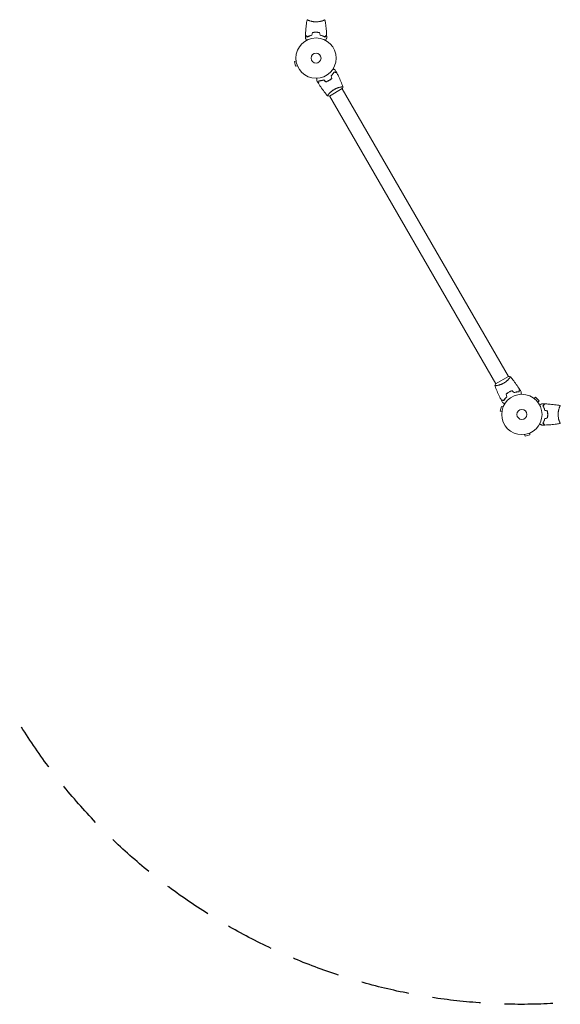
# Model space of a CAD drawing. Units: millimetres. Extents: x -3586 to 2756, y -3781 to 3751.
# Drawn here: x -2165 to -744, y -3781 to -1192 of the extents above; entities that cross this region are included whole.
import ezdxf

# ---------------------------------------------------------------- set-up
doc = ezdxf.new("R2010")
doc.units = ezdxf.units.MM
doc.header["$LTSCALE"] = 20
doc.linetypes.add('HIDDEN', pattern=[9.525, 6.35, -3.175])
doc.layers.add('2d', color=230, linetype='Continuous')
doc.layers.add('EN-SafetyZone', color=93, linetype='HIDDEN')

msp = doc.modelspace()

# ---------------------------------------------------------------- linework, layer by layer
at = {"layer": '2d', "lineweight": 0}
for p, q in [((-1405.2, -1194.1), (-1405.2, -1194.1)), ((-1367.2, -1194.1), (-1367.2, -1194.1)), ((-1438.7, -1300.2), (-1443.3, -1301.5)), ((-1443.3, -1301.5), (-1440, -1314)), ((-1435.3, -1312.8), (-1440, -1314)), ((-1438.9, -1298.8), (-1438.9, -1298.7)), ((-1438.9, -1298.7), (-1438.9, -1298.7)), ((-1434.7, -1314.2), (-1434.8, -1314.1)), ((-1434.7, -1314.2), (-1434.7, -1314.2)), ((-1320.3, -1369), (-1320.3, -1369)), ((-1353.2, -1388), (-1353.2, -1388)), ((-1317.3, -1373.2), (-1351.1, -1392.7)), ((-913.6, -2149.4), (-1350.6, -1392.4)), ((-880.7, -2130.4), (-1317.7, -1373.4)), ((-914.1, -2149.6), (-880.3, -2130.1)), ((-878.1, -2134.8), (-878.1, -2134.8)), ((-911.1, -2153.8), (-911.1, -2153.8)), ((-813.8, -2187.2), (-813.8, -2187.2)), ((-813.8, -2187.2), (-813.8, -2187.2)), ((-812.6, -2188.1), (-809.2, -2184.7)), ((-800, -2193.9), (-809.2, -2184.7)), ((-803.4, -2197.3), (-800, -2193.9)), ((-802.5, -2198.5), (-802.5, -2198.5)), ((-802.5, -2198.5), (-802.5, -2198.5)), ((-899, -2208.8), (-902.3, -2221.3)), ((-897.7, -2222.6), (-902.3, -2221.3)), ((-894.3, -2210), (-899, -2208.8)), ((-897.9, -2224.1), (-897.9, -2224)), ((-897.9, -2224.1), (-897.9, -2224.1)), ((-893.8, -2208.7), (-893.7, -2208.6)), ((-893.7, -2208.6), (-893.7, -2208.6)), ((-746.4, -2210.9), (-746.4, -2210.9)), ((-746.4, -2248.9), (-746.4, -2248.9)), ((-839.3, -2282.6), (-839.4, -2282.6)), ((-839.4, -2282.6), (-839.4, -2282.6)), ((-837.9, -2282.4), (-836.6, -2287)), ((-836.6, -2287), (-824.1, -2283.7)), ((-825.3, -2279), (-824.1, -2283.7)), ((-823.9, -2278.5), (-824, -2278.5)), ((-823.9, -2278.5), (-823.9, -2278.5))]:
    msp.add_line(p, q, dxfattribs=at)
for centre, radius in [((-1386.2, -1292.9), 53), ((-1386.2, -1292.9), 13), ((-845.2, -2229.9), 53), ((-845.2, -2229.9), 13)]:
    msp.add_circle(centre, radius, dxfattribs=at)
for points, knots in [([(-1414, -1232.3), (-1413.9, -1229), (-1413.7, -1225.7), (-1413.1, -1217.2), (-1412.6, -1212.1), (-1411.3, -1201.9), (-1410.6, -1196.9), (-1409.7, -1191.9)], [0, 0, 0, 0, 10.001335, 10.001335, 25.652861, 25.652861, 40.904303, 40.904303, 40.904303, 40.904303]), ([(-1386.2, -1197.6), (-1387.1, -1197.6), (-1387.9, -1197.6), (-1389.6, -1197.5), (-1390.4, -1197.4), (-1391.7, -1197.3), (-1392.1, -1197.3), (-1392.9, -1197.2), (-1393.3, -1197.1), (-1394.5, -1196.9), (-1395.3, -1196.8), (-1396.8, -1196.5), (-1397.5, -1196.3), (-1398.9, -1196), (-1399.6, -1195.8), (-1401.6, -1195.3), (-1402.8, -1194.9), (-1404.4, -1194.4), (-1404.9, -1194.2), (-1405.8, -1193.8), (-1406.3, -1193.7), (-1407.5, -1193.2), (-1408.1, -1192.9), (-1408.9, -1192.5), (-1409.1, -1192.4), (-1409.4, -1192.2), (-1409.5, -1192.1), (-1409.6, -1192), (-1409.7, -1192), (-1409.7, -1192), (-1409.7, -1191.9), (-1409.7, -1191.9), (-1409.7, -1191.9), (-1409.7, -1191.9), (-1409.7, -1191.9), (-1409.7, -1191.9)], [0.16356818, 0.16356818, 0.16356818, 0.16356818, 0.1661247, 0.1661247, 0.16868122, 0.16868122, 0.16995948, 0.16995948, 0.17123774, 0.17123774, 0.17379425, 0.17379425, 0.17635077, 0.17635077, 0.17890729, 0.17890729, 0.18402032, 0.18402032, 0.18657684, 0.18657684, 0.18913336, 0.18913336, 0.19424639, 0.19424639, 0.19680291, 0.19680291, 0.19935943, 0.19935943, 0.20063769, 0.20063769, 0.20191595, 0.20191595, 0.20447247, 0.20447247, 0.20490292, 0.20490292, 0.20490292, 0.20490292]), ([(-1362.7, -1191.9), (-1362.7, -1191.9), (-1362.7, -1191.9), (-1362.7, -1191.9), (-1362.7, -1191.9), (-1362.7, -1192), (-1362.7, -1192), (-1362.7, -1192), (-1362.8, -1192.1), (-1363, -1192.2), (-1363.3, -1192.4), (-1364, -1192.8), (-1364.3, -1192.9), (-1365, -1193.2), (-1365.3, -1193.3), (-1366.5, -1193.8), (-1367.5, -1194.2), (-1368.8, -1194.6), (-1369.1, -1194.7), (-1369.7, -1194.9), (-1370, -1195), (-1370.9, -1195.3), (-1371.5, -1195.5), (-1372.8, -1195.8), (-1373.4, -1196), (-1374.5, -1196.2), (-1374.9, -1196.3), (-1375.6, -1196.5), (-1376, -1196.6), (-1377.9, -1196.9), (-1379.4, -1197.2), (-1381.9, -1197.4), (-1382.8, -1197.5), (-1384.5, -1197.6), (-1385.3, -1197.6), (-1386.2, -1197.6)], [0.12220864, 0.12220864, 0.12220864, 0.12220864, 0.12268837, 0.12268837, 0.12524335, 0.12524335, 0.12652085, 0.12652085, 0.12779834, 0.12779834, 0.13290832, 0.13290832, 0.13546331, 0.13546331, 0.1380183, 0.1380183, 0.14312827, 0.14312827, 0.14440577, 0.14440577, 0.14568326, 0.14568326, 0.14823825, 0.14823825, 0.15079324, 0.15079324, 0.15207073, 0.15207073, 0.15334823, 0.15334823, 0.15845821, 0.15845821, 0.16101319, 0.16101319, 0.16356818, 0.16356818, 0.16356818, 0.16356818]), ([(-1362.7, -1191.9), (-1362.1, -1195.2), (-1361.6, -1198.4), (-1360.4, -1206.8), (-1359.8, -1212), (-1358.9, -1222.2), (-1358.6, -1227.2), (-1358.4, -1232.3)], [0.059167, 0.059167, 0.059167, 0.059167, 10.001334, 10.001334, 25.653186, 25.653186, 40.963039, 40.963039, 40.963039, 40.963039]), ([(-1411, -1246), (-1411.1, -1245.9), (-1411.2, -1245.7), (-1411.7, -1244.8), (-1412.1, -1244.1), (-1412.7, -1243.2), (-1412.8, -1242.9), (-1413.1, -1242.3), (-1413.3, -1242.1), (-1413.6, -1241.6), (-1413.7, -1241.4), (-1413.9, -1241.1), (-1414, -1240.9), (-1414.1, -1240.7), (-1414.1, -1240.6), (-1414.2, -1240.6), (-1414.2, -1240.6), (-1414.2, -1240.5), (-1414.2, -1240.5), (-1414.2, -1240.5), (-1414.2, -1240.5), (-1414.2, -1240.5), (-1414.2, -1240.5), (-1414.2, -1240.5)], [0.00292306, 0.00292306, 0.00292306, 0.00292306, 0.00379004, 0.00379004, 0.00758008, 0.00758008, 0.0094751, 0.0094751, 0.01137012, 0.01137012, 0.01326514, 0.01326514, 0.01516016, 0.01516016, 0.01705518, 0.01705518, 0.01800269, 0.01800269, 0.0189502, 0.0189502, 0.02274024, 0.02274024, 0.02935902, 0.02935902, 0.02935902, 0.02935902]), ([(-1409.2, -1237.1), (-1409.7, -1236.6), (-1410.3, -1236.1), (-1411.2, -1235.1), (-1411.6, -1234.7), (-1412.2, -1234.1), (-1412.4, -1233.9), (-1412.7, -1233.6), (-1412.9, -1233.4), (-1413.3, -1233), (-1413.5, -1232.8), (-1413.8, -1232.5), (-1413.8, -1232.5), (-1413.9, -1232.4), (-1414, -1232.4), (-1414, -1232.3), (-1414, -1232.3), (-1414, -1232.3), (-1414, -1232.3), (-1414, -1232.3), (-1414, -1232.3), (-1414, -1232.3)], [0, 0, 0, 0, 0.00350666, 0.00350666, 0.00701332, 0.00701332, 0.00876665, 0.00876665, 0.01051997, 0.01051997, 0.01402663, 0.01402663, 0.01577996, 0.01577996, 0.01753329, 0.01753329, 0.02103995, 0.02103995, 0.02454661, 0.02454661, 0.02744921, 0.02744921, 0.02744921, 0.02744921]), ([(-1409.2, -1237.4), (-1409.8, -1236.8), (-1410.3, -1236.3), (-1411.2, -1235.4), (-1411.7, -1234.9), (-1412.3, -1234.4), (-1412.4, -1234.2), (-1412.8, -1233.8), (-1412.9, -1233.7), (-1413.3, -1233.3), (-1413.6, -1233), (-1413.8, -1232.8), (-1413.9, -1232.8), (-1413.9, -1232.7), (-1413.9, -1232.7), (-1414, -1232.6), (-1414, -1232.6), (-1414, -1232.6), (-1414, -1232.6), (-1414, -1232.6), (-1414, -1232.6), (-1414, -1232.6), (-1414, -1232.6), (-1414, -1232.6)], [0, 0, 0, 0, 0.0035063, 0.0035063, 0.0070126, 0.0070126, 0.00876575, 0.00876575, 0.0105189, 0.0105189, 0.0140252, 0.0140252, 0.01577835, 0.01577835, 0.01665493, 0.01665493, 0.0175315, 0.0175315, 0.02103781, 0.02103781, 0.02454411, 0.02454411, 0.0274484, 0.0274484, 0.0274484, 0.0274484]), ([(-1397.3, -1232.7), (-1398.5, -1233), (-1399.7, -1233.3), (-1401.9, -1234), (-1402.9, -1234.3), (-1404.9, -1235.1), (-1405.8, -1235.5), (-1407.6, -1236.3), (-1408.4, -1236.7), (-1409.2, -1237.1)], [0, 0, 0, 0, 0.00398181, 0.00398181, 0.00796362, 0.00796362, 0.01194542, 0.01194542, 0.01592723, 0.01592723, 0.01592723, 0.01592723]), ([(-1397.1, -1232.9), (-1398.4, -1233.2), (-1399.5, -1233.5), (-1401.8, -1234.2), (-1402.8, -1234.5), (-1404.4, -1235.1), (-1404.9, -1235.3), (-1405.8, -1235.7), (-1406.3, -1235.9), (-1407.6, -1236.6), (-1408.5, -1237), (-1409.2, -1237.4)], [0, 0, 0, 0, 0.00404294, 0.00404294, 0.00808588, 0.00808588, 0.01010735, 0.01010735, 0.01212882, 0.01212882, 0.01617176, 0.01617176, 0.01617176, 0.01617176]), ([(-1386.2, -1224.8), (-1387.8, -1224.8), (-1389.3, -1224.9), (-1391.6, -1225.1), (-1392.4, -1225.2), (-1393.9, -1225.4), (-1394.7, -1225.6), (-1395.4, -1225.7)], [0.009405818, 0.009405818, 0.009405818, 0.009405818, 0.01410835, 0.01410835, 0.016459616, 0.016459616, 0.018810883, 0.018810883, 0.018810883, 0.018810883]), ([(-1386.2, -1225), (-1387.7, -1225), (-1389.3, -1225.1), (-1391.5, -1225.3), (-1392.3, -1225.4), (-1393.8, -1225.6), (-1394.5, -1225.7), (-1395.2, -1225.9)], [0.009233803, 0.009233803, 0.009233803, 0.009233803, 0.013850802, 0.013850802, 0.016159301, 0.016159301, 0.0184678, 0.0184678, 0.0184678, 0.0184678]), ([(-1377, -1225.7), (-1378.5, -1225.4), (-1380, -1225.2), (-1382.3, -1225), (-1383, -1224.9), (-1384.6, -1224.9), (-1385.4, -1224.8), (-1386.2, -1224.8)], [0, 0, 0, 0, 0.004702909, 0.004702909, 0.007054363, 0.007054363, 0.009405818, 0.009405818, 0.009405818, 0.009405818]), ([(-1377.1, -1225.9), (-1378.6, -1225.6), (-1380.1, -1225.4), (-1382.3, -1225.2), (-1383.1, -1225.1), (-1384.6, -1225.1), (-1385.4, -1225), (-1386.2, -1225)], [0, 0, 0, 0, 0.004616902, 0.004616902, 0.006925353, 0.006925353, 0.009233803, 0.009233803, 0.009233803, 0.009233803]), ([(-1375.3, -1232.9), (-1374, -1233.2), (-1372.9, -1233.5), (-1370.6, -1234.2), (-1369.5, -1234.5), (-1368, -1235.1), (-1367.5, -1235.3), (-1366.6, -1235.7), (-1366.1, -1235.9), (-1364.7, -1236.6), (-1363.9, -1237), (-1363.2, -1237.4)], [0, 0, 0, 0, 0.00404294, 0.00404294, 0.00808588, 0.00808588, 0.01010735, 0.01010735, 0.01212882, 0.01212882, 0.01617176, 0.01617176, 0.01617176, 0.01617176]), ([(-1375.1, -1232.7), (-1373.9, -1233), (-1372.7, -1233.3), (-1370.5, -1234), (-1369.5, -1234.3), (-1367.5, -1235.1), (-1366.5, -1235.5), (-1364.8, -1236.3), (-1363.9, -1236.7), (-1363.2, -1237.1)], [0, 0, 0, 0, 0.00398181, 0.00398181, 0.00796362, 0.00796362, 0.01194542, 0.01194542, 0.01592723, 0.01592723, 0.01592723, 0.01592723]), ([(-1363.2, -1237.1), (-1362.6, -1236.6), (-1362.1, -1236.1), (-1361.2, -1235.1), (-1360.7, -1234.7), (-1360.2, -1234.1), (-1360, -1233.9), (-1359.6, -1233.6), (-1359.5, -1233.4), (-1359.1, -1233), (-1358.8, -1232.8), (-1358.6, -1232.5), (-1358.5, -1232.5), (-1358.5, -1232.4), (-1358.4, -1232.4), (-1358.4, -1232.3), (-1358.4, -1232.3), (-1358.4, -1232.3), (-1358.4, -1232.3), (-1358.4, -1232.3), (-1358.4, -1232.3), (-1358.4, -1232.3)], [0, 0, 0, 0, 0.00350666, 0.00350666, 0.00701332, 0.00701332, 0.00876665, 0.00876665, 0.01051997, 0.01051997, 0.01402663, 0.01402663, 0.01577996, 0.01577996, 0.01753329, 0.01753329, 0.02103995, 0.02103995, 0.02454661, 0.02454661, 0.02744921, 0.02744921, 0.02744921, 0.02744921]), ([(-1363.2, -1237.4), (-1362.6, -1236.8), (-1362.1, -1236.3), (-1361.1, -1235.4), (-1360.7, -1234.9), (-1360.1, -1234.4), (-1360, -1234.2), (-1359.6, -1233.8), (-1359.5, -1233.7), (-1359, -1233.3), (-1358.8, -1233), (-1358.6, -1232.8), (-1358.5, -1232.8), (-1358.5, -1232.7), (-1358.5, -1232.7), (-1358.4, -1232.6), (-1358.4, -1232.6), (-1358.4, -1232.6), (-1358.4, -1232.6), (-1358.4, -1232.6), (-1358.4, -1232.6), (-1358.4, -1232.6), (-1358.4, -1232.6), (-1358.4, -1232.6)], [0, 0, 0, 0, 0.0035063, 0.0035063, 0.0070126, 0.0070126, 0.00876575, 0.00876575, 0.0105189, 0.0105189, 0.0140252, 0.0140252, 0.01577835, 0.01577835, 0.01665493, 0.01665493, 0.0175315, 0.0175315, 0.02103781, 0.02103781, 0.02454411, 0.02454411, 0.0274484, 0.0274484, 0.0274484, 0.0274484]), ([(-1358.2, -1240.5), (-1358.2, -1240.5), (-1358.2, -1240.5), (-1358.2, -1240.5), (-1358.2, -1240.5), (-1358.2, -1240.5), (-1358.2, -1240.5), (-1358.2, -1240.6), (-1358.2, -1240.6), (-1358.3, -1240.6), (-1358.3, -1240.7), (-1358.5, -1241.1), (-1358.7, -1241.4), (-1359.1, -1242.1), (-1359.3, -1242.4), (-1359.6, -1242.9), (-1359.7, -1243.2), (-1360.3, -1244.1), (-1360.7, -1244.8), (-1361.2, -1245.7), (-1361.3, -1245.9), (-1361.4, -1246)], [0.03093242, 0.03093242, 0.03093242, 0.03093242, 0.03756195, 0.03756195, 0.04131815, 0.04131815, 0.04225719, 0.04225719, 0.04319624, 0.04319624, 0.04507434, 0.04507434, 0.04883054, 0.04883054, 0.05070863, 0.05070863, 0.05258673, 0.05258673, 0.05634293, 0.05634293, 0.05718798, 0.05718798, 0.05718798, 0.05718798]), ([(-1384.3, -1352.3), (-1384.3, -1352.3), (-1384.3, -1352.2), (-1384.3, -1352.2), (-1384.3, -1352.2), (-1384.3, -1352.2), (-1384.3, -1352.2), (-1384.3, -1352.2), (-1384.3, -1352.2), (-1384.3, -1352.1), (-1384.3, -1352), (-1384.3, -1351.6), (-1384.3, -1351.2), (-1384.3, -1350.4), (-1384.3, -1350.1), (-1384.3, -1349.4), (-1384.3, -1349.1), (-1384.3, -1348), (-1384.3, -1347.3), (-1384.3, -1346.2), (-1384.3, -1346), (-1384.3, -1345.8)], [0.03093242, 0.03093242, 0.03093242, 0.03093242, 0.03756195, 0.03756195, 0.04131815, 0.04131815, 0.04225719, 0.04225719, 0.04319624, 0.04319624, 0.04507434, 0.04507434, 0.04883054, 0.04883054, 0.05070863, 0.05070863, 0.05258673, 0.05258673, 0.05634293, 0.05634293, 0.05718798, 0.05718798, 0.05718798, 0.05718798]), ([(-1346.7, -1339.4), (-1345.8, -1338.5), (-1344.9, -1337.6), (-1343.3, -1335.9), (-1342.6, -1335.1), (-1341.6, -1333.8), (-1341.3, -1333.4), (-1340.6, -1332.6), (-1340.3, -1332.2), (-1339.5, -1330.9), (-1338.9, -1330.2), (-1338.5, -1329.4)], [0, 0, 0, 0, 0.00404294, 0.00404294, 0.00808588, 0.00808588, 0.01010735, 0.01010735, 0.01212882, 0.01212882, 0.01617176, 0.01617176, 0.01617176, 0.01617176]), ([(-1346.5, -1339.4), (-1345.6, -1338.6), (-1344.7, -1337.7), (-1343.2, -1336.1), (-1342.5, -1335.2), (-1341.1, -1333.6), (-1340.5, -1332.7), (-1339.4, -1331.1), (-1338.9, -1330.4), (-1338.4, -1329.7)], [0, 0, 0, 0, 0.00398181, 0.00398181, 0.00796362, 0.00796362, 0.01194542, 0.01194542, 0.01592723, 0.01592723, 0.01592723, 0.01592723]), ([(-1341.3, -1321), (-1341.1, -1321.1), (-1340.9, -1321.2), (-1340, -1321.8), (-1339.4, -1322.1), (-1338.4, -1322.7), (-1338.1, -1322.9), (-1337.6, -1323.2), (-1337.3, -1323.3), (-1336.9, -1323.6), (-1336.7, -1323.7), (-1336.3, -1323.9), (-1336.2, -1324), (-1336, -1324.1), (-1335.9, -1324.2), (-1335.8, -1324.2), (-1335.8, -1324.2), (-1335.8, -1324.2), (-1335.8, -1324.2), (-1335.8, -1324.2), (-1335.8, -1324.2), (-1335.7, -1324.2), (-1335.7, -1324.2), (-1335.7, -1324.2)], [0.00292306, 0.00292306, 0.00292306, 0.00292306, 0.00379004, 0.00379004, 0.00758008, 0.00758008, 0.0094751, 0.0094751, 0.01137012, 0.01137012, 0.01326514, 0.01326514, 0.01516016, 0.01516016, 0.01705518, 0.01705518, 0.01800269, 0.01800269, 0.0189502, 0.0189502, 0.02274024, 0.02274024, 0.02935902, 0.02935902, 0.02935902, 0.02935902]), ([(-1338.5, -1329.4), (-1337.7, -1329.6), (-1337, -1329.8), (-1335.7, -1330.2), (-1335.2, -1330.3), (-1334.4, -1330.5), (-1334.1, -1330.6), (-1333.7, -1330.7), (-1333.4, -1330.8), (-1332.9, -1330.9), (-1332.6, -1331), (-1332.3, -1331.1), (-1332.2, -1331.1), (-1332.1, -1331.1), (-1332.1, -1331.1), (-1332, -1331.2), (-1332, -1331.2), (-1332, -1331.2), (-1332, -1331.2), (-1332, -1331.2), (-1332, -1331.2), (-1331.9, -1331.2), (-1331.9, -1331.2), (-1331.9, -1331.2)], [0, 0, 0, 0, 0.0035063, 0.0035063, 0.0070126, 0.0070126, 0.00876575, 0.00876575, 0.0105189, 0.0105189, 0.0140252, 0.0140252, 0.01577835, 0.01577835, 0.01665493, 0.01665493, 0.0175315, 0.0175315, 0.02103781, 0.02103781, 0.02454411, 0.02454411, 0.0274484, 0.0274484, 0.0274484, 0.0274484]), ([(-1338.4, -1329.7), (-1337.6, -1329.9), (-1336.9, -1330), (-1335.6, -1330.4), (-1335.1, -1330.6), (-1334.3, -1330.8), (-1334, -1330.8), (-1333.6, -1331), (-1333.3, -1331), (-1332.8, -1331.2), (-1332.5, -1331.3), (-1332.1, -1331.3), (-1332.1, -1331.4), (-1331.9, -1331.4), (-1331.9, -1331.4), (-1331.9, -1331.4), (-1331.8, -1331.4), (-1331.8, -1331.4), (-1331.8, -1331.4), (-1331.8, -1331.4), (-1331.8, -1331.4), (-1331.8, -1331.4)], [0, 0, 0, 0, 0.00350666, 0.00350666, 0.00701332, 0.00701332, 0.00876665, 0.00876665, 0.01051997, 0.01051997, 0.01402663, 0.01402663, 0.01577996, 0.01577996, 0.01753329, 0.01753329, 0.02103995, 0.02103995, 0.02454661, 0.02454661, 0.02744921, 0.02744921, 0.02744921, 0.02744921]), ([(-1331.8, -1331.4), (-1330.3, -1334.4), (-1328.8, -1337.3), (-1325.1, -1344.9), (-1322.9, -1349.7), (-1318.9, -1359.1), (-1317.1, -1363.8), (-1315.4, -1368.5)], [0, 0, 0, 0, 10.001335, 10.001335, 25.652861, 25.652861, 40.904303, 40.904303, 40.904303, 40.904303]), ([(-1378.4, -1352.5), (-1378.6, -1353.2), (-1378.8, -1353.9), (-1379.1, -1355.2), (-1379.3, -1355.8), (-1379.5, -1356.6), (-1379.6, -1356.8), (-1379.7, -1357.3), (-1379.7, -1357.5), (-1379.9, -1358.1), (-1380, -1358.4), (-1380.1, -1358.7), (-1380.1, -1358.8), (-1380.1, -1358.9), (-1380.1, -1358.9), (-1380.1, -1358.9), (-1380.1, -1358.9), (-1380.1, -1359), (-1380.1, -1359), (-1380.1, -1359), (-1380.1, -1359), (-1380.1, -1359), (-1380.1, -1359), (-1380.1, -1359)], [0, 0, 0, 0, 0.0035063, 0.0035063, 0.0070126, 0.0070126, 0.00876575, 0.00876575, 0.0105189, 0.0105189, 0.0140252, 0.0140252, 0.01577835, 0.01577835, 0.01665493, 0.01665493, 0.0175315, 0.0175315, 0.02103781, 0.02103781, 0.02454411, 0.02454411, 0.0274484, 0.0274484, 0.0274484, 0.0274484]), ([(-1378.2, -1352.7), (-1378.4, -1353.4), (-1378.6, -1354.1), (-1379, -1355.4), (-1379.1, -1356), (-1379.3, -1356.8), (-1379.4, -1357), (-1379.5, -1357.5), (-1379.6, -1357.7), (-1379.8, -1358.3), (-1379.8, -1358.6), (-1379.9, -1358.9), (-1379.9, -1359), (-1380, -1359.1), (-1380, -1359.2), (-1380, -1359.2), (-1380, -1359.2), (-1380, -1359.2), (-1380, -1359.2), (-1380, -1359.2), (-1380, -1359.2), (-1380, -1359.2)], [0, 0, 0, 0, 0.00350666, 0.00350666, 0.00701332, 0.00701332, 0.00876665, 0.00876665, 0.01051997, 0.01051997, 0.01402663, 0.01402663, 0.01577996, 0.01577996, 0.01753329, 0.01753329, 0.02103995, 0.02103995, 0.02454661, 0.02454661, 0.02744921, 0.02744921, 0.02744921, 0.02744921]), ([(-1356.1, -1392.1), (-1358.2, -1389.5), (-1360.3, -1387), (-1365.5, -1380.3), (-1368.6, -1376.1), (-1374.5, -1367.8), (-1377.3, -1363.5), (-1380, -1359.2)], [0.059167, 0.059167, 0.059167, 0.059167, 10.001334, 10.001334, 25.653201, 25.653201, 40.963039, 40.963039, 40.963039, 40.963039]), ([(-1365.7, -1350.3), (-1366.9, -1350.7), (-1368, -1351), (-1370.3, -1351.5), (-1371.4, -1351.7), (-1373.1, -1352), (-1373.6, -1352.1), (-1374.6, -1352.2), (-1375.1, -1352.2), (-1376.6, -1352.4), (-1377.5, -1352.4), (-1378.4, -1352.5)], [0, 0, 0, 0, 0.00404294, 0.00404294, 0.00808588, 0.00808588, 0.01010735, 0.01010735, 0.01212882, 0.01212882, 0.01617176, 0.01617176, 0.01617176, 0.01617176]), ([(-1365.7, -1350.5), (-1366.9, -1350.9), (-1368.1, -1351.2), (-1370.3, -1351.7), (-1371.4, -1351.9), (-1373.5, -1352.3), (-1374.5, -1352.4), (-1376.5, -1352.6), (-1377.4, -1352.6), (-1378.2, -1352.7)], [0, 0, 0, 0, 0.00398181, 0.00398181, 0.00796362, 0.00796362, 0.01194542, 0.01194542, 0.01592723, 0.01592723, 0.01592723, 0.01592723]), ([(-1360.6, -1355.7), (-1359.2, -1355.2), (-1357.8, -1354.6), (-1355.7, -1353.6), (-1355, -1353.3), (-1353.6, -1352.6), (-1352.9, -1352.2), (-1352.2, -1351.8)], [0, 0, 0, 0, 0.004702909, 0.004702909, 0.007054363, 0.007054363, 0.009405818, 0.009405818, 0.009405818, 0.009405818]), ([(-1360.5, -1355.4), (-1359.1, -1354.9), (-1357.8, -1354.4), (-1355.7, -1353.4), (-1355, -1353.1), (-1353.6, -1352.4), (-1352.9, -1352), (-1352.3, -1351.6)], [0, 0, 0, 0, 0.004616902, 0.004616902, 0.006925353, 0.006925353, 0.009233803, 0.009233803, 0.009233803, 0.009233803]), ([(-1352.3, -1351.6), (-1350.9, -1350.9), (-1349.6, -1350), (-1347.8, -1348.7), (-1347.2, -1348.3), (-1346, -1347.3), (-1345.4, -1346.9), (-1344.9, -1346.4)], [0.009233803, 0.009233803, 0.009233803, 0.009233803, 0.013850802, 0.013850802, 0.016159301, 0.016159301, 0.0184678, 0.0184678, 0.0184678, 0.0184678]), ([(-1352.2, -1351.8), (-1350.8, -1351), (-1349.5, -1350.2), (-1347.6, -1348.8), (-1347, -1348.4), (-1345.8, -1347.4), (-1345.2, -1346.9), (-1344.6, -1346.4)], [0.009405818, 0.009405818, 0.009405818, 0.009405818, 0.01410835, 0.01410835, 0.016459616, 0.016459616, 0.018810883, 0.018810883, 0.018810883, 0.018810883]), ([(-1338.6, -1375.4), (-1337.8, -1375), (-1337.1, -1374.5), (-1335.5, -1373.8), (-1334.8, -1373.4), (-1333.7, -1372.9), (-1333.3, -1372.7), (-1332.5, -1372.4), (-1332.1, -1372.3), (-1331, -1371.8), (-1330.3, -1371.6), (-1328.8, -1371.1), (-1328.1, -1370.8), (-1326.7, -1370.4), (-1326, -1370.2), (-1324.1, -1369.7), (-1322.8, -1369.4), (-1321.2, -1369.1), (-1320.6, -1369), (-1319.6, -1368.8), (-1319.2, -1368.8), (-1317.9, -1368.6), (-1317.2, -1368.5), (-1316.4, -1368.5), (-1316.1, -1368.4), (-1315.8, -1368.4), (-1315.6, -1368.5), (-1315.5, -1368.5), (-1315.4, -1368.5), (-1315.4, -1368.5), (-1315.4, -1368.5), (-1315.3, -1368.6), (-1315.3, -1368.6), (-1315.3, -1368.6), (-1315.3, -1368.6), (-1315.3, -1368.6)], [0.16356818, 0.16356818, 0.16356818, 0.16356818, 0.1661247, 0.1661247, 0.16868122, 0.16868122, 0.16995948, 0.16995948, 0.17123774, 0.17123774, 0.17379425, 0.17379425, 0.17635077, 0.17635077, 0.17890729, 0.17890729, 0.18402032, 0.18402032, 0.18657684, 0.18657684, 0.18913336, 0.18913336, 0.19424639, 0.19424639, 0.19680291, 0.19680291, 0.19935943, 0.19935943, 0.20063769, 0.20063769, 0.20191595, 0.20191595, 0.20447247, 0.20447247, 0.20490292, 0.20490292, 0.20490292, 0.20490292]), ([(-1315.3, -1368.6), (-1315.8, -1369.9), (-1316.4, -1371.2), (-1317.1, -1372.8), (-1317.2, -1373), (-1317.3, -1373.2)], [0, 0, 0, 0, 4.405134, 4.405134, 5.108724, 5.108724, 5.108724, 5.108724]), ([(-1356, -1392.1), (-1356, -1392.1), (-1356, -1392.1), (-1356, -1392.1), (-1356.1, -1392.1), (-1356.1, -1392), (-1356.1, -1392), (-1356.1, -1392), (-1356.1, -1391.9), (-1356, -1391.7), (-1355.8, -1391.3), (-1355.3, -1390.7), (-1355.2, -1390.4), (-1354.7, -1389.8), (-1354.5, -1389.5), (-1353.7, -1388.5), (-1353.1, -1387.7), (-1352.1, -1386.6), (-1351.9, -1386.4), (-1351.5, -1386), (-1351.3, -1385.8), (-1350.7, -1385.1), (-1350.2, -1384.6), (-1349.3, -1383.6), (-1348.8, -1383.2), (-1348, -1382.4), (-1347.7, -1382.2), (-1347.2, -1381.7), (-1346.9, -1381.4), (-1345.4, -1380.1), (-1344.2, -1379.1), (-1342.2, -1377.7), (-1341.5, -1377.2), (-1340, -1376.3), (-1339.3, -1375.8), (-1338.6, -1375.4)], [0.12220864, 0.12220864, 0.12220864, 0.12220864, 0.12268837, 0.12268837, 0.12524335, 0.12524335, 0.12652085, 0.12652085, 0.12779834, 0.12779834, 0.13290832, 0.13290832, 0.13546331, 0.13546331, 0.1380183, 0.1380183, 0.14312827, 0.14312827, 0.14440577, 0.14440577, 0.14568326, 0.14568326, 0.14823825, 0.14823825, 0.15079324, 0.15079324, 0.15207073, 0.15207073, 0.15334823, 0.15334823, 0.15845821, 0.15845821, 0.16101319, 0.16101319, 0.16356818, 0.16356818, 0.16356818, 0.16356818]), ([(-892.8, -2147.4), (-893.6, -2147.8), (-894.3, -2148.3), (-895.8, -2149), (-896.6, -2149.4), (-897.7, -2149.9), (-898.1, -2150.1), (-898.9, -2150.4), (-899.3, -2150.5), (-900.4, -2151), (-901.1, -2151.2), (-902.6, -2151.7), (-903.3, -2152), (-904.7, -2152.4), (-905.4, -2152.6), (-907.3, -2153.1), (-908.6, -2153.4), (-910.2, -2153.7), (-910.8, -2153.8), (-911.7, -2154), (-912.2, -2154), (-913.5, -2154.2), (-914.2, -2154.3), (-915, -2154.3), (-915.2, -2154.4), (-915.6, -2154.4), (-915.8, -2154.3), (-915.9, -2154.3), (-916, -2154.3), (-916, -2154.3), (-916, -2154.3), (-916, -2154.2), (-916, -2154.2), (-916, -2154.2), (-916, -2154.2), (-916, -2154.2)], [0.16356818, 0.16356818, 0.16356818, 0.16356818, 0.1661247, 0.1661247, 0.16868122, 0.16868122, 0.16995948, 0.16995948, 0.17123774, 0.17123774, 0.17379425, 0.17379425, 0.17635077, 0.17635077, 0.17890729, 0.17890729, 0.18402032, 0.18402032, 0.18657684, 0.18657684, 0.18913336, 0.18913336, 0.19424639, 0.19424639, 0.19680291, 0.19680291, 0.19935943, 0.19935943, 0.20063769, 0.20063769, 0.20191595, 0.20191595, 0.20447247, 0.20447247, 0.20490292, 0.20490292, 0.20490292, 0.20490292]), ([(-875.3, -2130.7), (-875.3, -2130.7), (-875.3, -2130.7), (-875.3, -2130.7), (-875.3, -2130.7), (-875.3, -2130.8), (-875.3, -2130.8), (-875.3, -2130.8), (-875.3, -2130.9), (-875.4, -2131.1), (-875.6, -2131.5), (-876.1, -2132.1), (-876.2, -2132.4), (-876.7, -2133), (-876.9, -2133.3), (-877.7, -2134.3), (-878.3, -2135.1), (-879.3, -2136.2), (-879.5, -2136.4), (-879.9, -2136.8), (-880.1, -2137), (-880.7, -2137.7), (-881.2, -2138.2), (-882.1, -2139.1), (-882.6, -2139.6), (-883.4, -2140.4), (-883.7, -2140.6), (-884.2, -2141.1), (-884.5, -2141.4), (-886, -2142.7), (-887.2, -2143.7), (-889.2, -2145.1), (-889.9, -2145.6), (-891.3, -2146.5), (-892.1, -2147), (-892.8, -2147.4)], [0.12220864, 0.12220864, 0.12220864, 0.12220864, 0.12268837, 0.12268837, 0.12524335, 0.12524335, 0.12652085, 0.12652085, 0.12779834, 0.12779834, 0.13290832, 0.13290832, 0.13546331, 0.13546331, 0.1380183, 0.1380183, 0.14312827, 0.14312827, 0.14440577, 0.14440577, 0.14568326, 0.14568326, 0.14823825, 0.14823825, 0.15079324, 0.15079324, 0.15207073, 0.15207073, 0.15334823, 0.15334823, 0.15845821, 0.15845821, 0.16101319, 0.16101319, 0.16356818, 0.16356818, 0.16356818, 0.16356818]), ([(-875.3, -2130.7), (-873.2, -2133.3), (-871.1, -2135.8), (-865.9, -2142.5), (-862.8, -2146.7), (-856.9, -2155), (-854.1, -2159.3), (-851.4, -2163.6)], [0.059167, 0.059167, 0.059167, 0.059167, 10.001334, 10.001334, 25.653192, 25.653192, 40.963039, 40.963039, 40.963039, 40.963039]), ([(-916, -2154.2), (-915.6, -2152.9), (-915, -2151.6), (-914.3, -2150), (-914.2, -2149.8), (-914.1, -2149.6)], [0, 0, 0, 0, 4.405134, 4.405134, 5.108724, 5.108724, 5.108724, 5.108724]), ([(-899.6, -2191.4), (-901.1, -2188.4), (-902.6, -2185.5), (-906.3, -2177.9), (-908.5, -2173.1), (-912.5, -2163.7), (-914.3, -2159), (-916, -2154.3)], [0, 0, 0, 0, 10.001335, 10.001335, 25.652861, 25.652861, 40.904303, 40.904303, 40.904303, 40.904303]), ([(-879.2, -2171), (-880.6, -2171.8), (-881.9, -2172.6), (-883.8, -2174), (-884.4, -2174.4), (-885.6, -2175.4), (-886.2, -2175.9), (-886.8, -2176.4)], [0.009405818, 0.009405818, 0.009405818, 0.009405818, 0.01410835, 0.01410835, 0.016459616, 0.016459616, 0.018810883, 0.018810883, 0.018810883, 0.018810883]), ([(-879.1, -2171.2), (-880.5, -2171.9), (-881.7, -2172.8), (-883.6, -2174.1), (-884.2, -2174.5), (-885.4, -2175.5), (-886, -2175.9), (-886.5, -2176.4)], [0.009233803, 0.009233803, 0.009233803, 0.009233803, 0.013850802, 0.013850802, 0.016159301, 0.016159301, 0.0184678, 0.0184678, 0.0184678, 0.0184678]), ([(-870.8, -2167.1), (-872.2, -2167.6), (-873.6, -2168.2), (-875.7, -2169.2), (-876.4, -2169.5), (-877.8, -2170.2), (-878.5, -2170.6), (-879.2, -2171)], [0, 0, 0, 0, 0.004702909, 0.004702909, 0.007054363, 0.007054363, 0.009405818, 0.009405818, 0.009405818, 0.009405818]), ([(-870.9, -2167.4), (-872.2, -2167.9), (-873.6, -2168.4), (-875.7, -2169.4), (-876.4, -2169.7), (-877.8, -2170.4), (-878.4, -2170.8), (-879.1, -2171.2)], [0, 0, 0, 0, 0.004616902, 0.004616902, 0.006925353, 0.006925353, 0.009233803, 0.009233803, 0.009233803, 0.009233803]), ([(-865.7, -2172.3), (-864.5, -2171.9), (-863.3, -2171.6), (-861.1, -2171.1), (-860, -2170.9), (-857.9, -2170.5), (-856.9, -2170.4), (-854.9, -2170.2), (-854, -2170.2), (-853.1, -2170.1)], [0, 0, 0, 0, 0.00398181, 0.00398181, 0.00796362, 0.00796362, 0.01194542, 0.01194542, 0.01592723, 0.01592723, 0.01592723, 0.01592723]), ([(-865.7, -2172.5), (-864.5, -2172.1), (-863.3, -2171.8), (-861.1, -2171.3), (-859.9, -2171.1), (-858.3, -2170.8), (-857.8, -2170.7), (-856.8, -2170.6), (-856.3, -2170.6), (-854.8, -2170.4), (-853.9, -2170.4), (-853, -2170.3)], [0, 0, 0, 0, 0.00404294, 0.00404294, 0.00808588, 0.00808588, 0.01010735, 0.01010735, 0.01212882, 0.01212882, 0.01617176, 0.01617176, 0.01617176, 0.01617176]), ([(-853.1, -2170.1), (-852.9, -2169.4), (-852.8, -2168.7), (-852.4, -2167.4), (-852.3, -2166.8), (-852, -2166), (-852, -2165.8), (-851.8, -2165.3), (-851.8, -2165.1), (-851.6, -2164.5), (-851.6, -2164.2), (-851.5, -2163.9), (-851.4, -2163.8), (-851.4, -2163.7), (-851.4, -2163.6), (-851.4, -2163.6), (-851.4, -2163.6), (-851.4, -2163.6), (-851.4, -2163.6), (-851.4, -2163.6), (-851.4, -2163.6), (-851.4, -2163.6)], [0, 0, 0, 0, 0.00350666, 0.00350666, 0.00701332, 0.00701332, 0.00876665, 0.00876665, 0.01051997, 0.01051997, 0.01402663, 0.01402663, 0.01577996, 0.01577996, 0.01753329, 0.01753329, 0.02103995, 0.02103995, 0.02454661, 0.02454661, 0.02744921, 0.02744921, 0.02744921, 0.02744921]), ([(-853, -2170.3), (-852.8, -2169.6), (-852.6, -2168.9), (-852.3, -2167.6), (-852.1, -2167), (-851.9, -2166.2), (-851.8, -2166), (-851.7, -2165.5), (-851.6, -2165.3), (-851.5, -2164.7), (-851.4, -2164.4), (-851.3, -2164.1), (-851.3, -2164), (-851.3, -2163.9), (-851.3, -2163.9), (-851.3, -2163.9), (-851.3, -2163.9), (-851.3, -2163.8), (-851.2, -2163.8), (-851.2, -2163.8), (-851.2, -2163.8), (-851.2, -2163.8), (-851.2, -2163.8), (-851.2, -2163.8)], [0, 0, 0, 0, 0.0035063, 0.0035063, 0.0070126, 0.0070126, 0.00876575, 0.00876575, 0.0105189, 0.0105189, 0.0140252, 0.0140252, 0.01577835, 0.01577835, 0.01665493, 0.01665493, 0.0175315, 0.0175315, 0.02103781, 0.02103781, 0.02454411, 0.02454411, 0.0274484, 0.0274484, 0.0274484, 0.0274484]), ([(-847.1, -2170.5), (-847.1, -2170.5), (-847.1, -2170.5), (-847.1, -2170.6), (-847.1, -2170.6), (-847.1, -2170.6), (-847.1, -2170.6), (-847.1, -2170.6), (-847.1, -2170.6), (-847.1, -2170.7), (-847.1, -2170.8), (-847.1, -2171.2), (-847.1, -2171.6), (-847.1, -2172.4), (-847.1, -2172.7), (-847.1, -2173.3), (-847.1, -2173.7), (-847.1, -2174.7), (-847.1, -2175.5), (-847.1, -2176.6), (-847.1, -2176.8), (-847.1, -2177)], [0.03093242, 0.03093242, 0.03093242, 0.03093242, 0.03756195, 0.03756195, 0.04131815, 0.04131815, 0.04225719, 0.04225719, 0.04319624, 0.04319624, 0.04507434, 0.04507434, 0.04883054, 0.04883054, 0.05070863, 0.05070863, 0.05258673, 0.05258673, 0.05634293, 0.05634293, 0.05718798, 0.05718798, 0.05718798, 0.05718798]), ([(-893, -2193.1), (-893.7, -2192.9), (-894.4, -2192.7), (-895.7, -2192.4), (-896.3, -2192.2), (-897.1, -2192), (-897.4, -2192), (-897.8, -2191.8), (-898.1, -2191.8), (-898.6, -2191.6), (-898.9, -2191.5), (-899.3, -2191.5), (-899.3, -2191.4), (-899.5, -2191.4), (-899.5, -2191.4), (-899.5, -2191.4), (-899.5, -2191.4), (-899.6, -2191.4), (-899.6, -2191.4), (-899.6, -2191.4), (-899.6, -2191.4), (-899.6, -2191.4)], [0, 0, 0, 0, 0.00350666, 0.00350666, 0.00701332, 0.00701332, 0.00876665, 0.00876665, 0.01051997, 0.01051997, 0.01402663, 0.01402663, 0.01577996, 0.01577996, 0.01753329, 0.01753329, 0.02103995, 0.02103995, 0.02454661, 0.02454661, 0.02744921, 0.02744921, 0.02744921, 0.02744921]), ([(-892.9, -2193.4), (-893.7, -2193.2), (-894.4, -2193), (-895.6, -2192.6), (-896.2, -2192.5), (-897, -2192.3), (-897.3, -2192.2), (-897.7, -2192.1), (-897.9, -2192), (-898.5, -2191.9), (-898.8, -2191.8), (-899.1, -2191.7), (-899.2, -2191.7), (-899.3, -2191.7), (-899.3, -2191.6), (-899.4, -2191.6), (-899.4, -2191.6), (-899.4, -2191.6), (-899.4, -2191.6), (-899.4, -2191.6), (-899.4, -2191.6), (-899.4, -2191.6), (-899.4, -2191.6), (-899.4, -2191.6)], [0, 0, 0, 0, 0.0035063, 0.0035063, 0.0070126, 0.0070126, 0.00876575, 0.00876575, 0.0105189, 0.0105189, 0.0140252, 0.0140252, 0.01577835, 0.01577835, 0.01665493, 0.01665493, 0.0175315, 0.0175315, 0.02103781, 0.02103781, 0.02454411, 0.02454411, 0.0274484, 0.0274484, 0.0274484, 0.0274484]), ([(-890.1, -2201.8), (-890.3, -2201.7), (-890.4, -2201.6), (-891.3, -2201), (-892, -2200.7), (-893, -2200.1), (-893.3, -2199.9), (-893.8, -2199.6), (-894.1, -2199.5), (-894.5, -2199.2), (-894.7, -2199.1), (-895.1, -2198.9), (-895.2, -2198.8), (-895.4, -2198.7), (-895.5, -2198.6), (-895.6, -2198.6), (-895.6, -2198.6), (-895.6, -2198.6), (-895.6, -2198.6), (-895.6, -2198.6), (-895.6, -2198.6), (-895.6, -2198.6), (-895.7, -2198.6), (-895.7, -2198.6)], [0.00292306, 0.00292306, 0.00292306, 0.00292306, 0.00379004, 0.00379004, 0.00758008, 0.00758008, 0.0094751, 0.0094751, 0.01137012, 0.01137012, 0.01326514, 0.01326514, 0.01516016, 0.01516016, 0.01705518, 0.01705518, 0.01800269, 0.01800269, 0.0189502, 0.0189502, 0.02274024, 0.02274024, 0.02935902, 0.02935902, 0.02935902, 0.02935902]), ([(-884.9, -2183.4), (-885.8, -2184.2), (-886.6, -2185.1), (-888.2, -2186.7), (-888.9, -2187.6), (-890.3, -2189.2), (-890.9, -2190.1), (-892, -2191.7), (-892.5, -2192.4), (-893, -2193.1)], [0, 0, 0, 0, 0.00398181, 0.00398181, 0.00796362, 0.00796362, 0.01194542, 0.01194542, 0.01592723, 0.01592723, 0.01592723, 0.01592723]), ([(-884.7, -2183.4), (-885.6, -2184.3), (-886.4, -2185.1), (-888, -2186.9), (-888.8, -2187.7), (-889.8, -2189), (-890.1, -2189.4), (-890.8, -2190.2), (-891.1, -2190.6), (-891.9, -2191.9), (-892.4, -2192.6), (-892.9, -2193.4)], [0, 0, 0, 0, 0.00404294, 0.00404294, 0.00808588, 0.00808588, 0.01010735, 0.01010735, 0.01212882, 0.01212882, 0.01617176, 0.01617176, 0.01617176, 0.01617176]), ([(-798.4, -2205.1), (-798.2, -2205), (-798, -2204.9), (-797.1, -2204.4), (-796.4, -2204), (-795.5, -2203.5), (-795.2, -2203.3), (-794.7, -2203), (-794.4, -2202.8), (-793.9, -2202.6), (-793.7, -2202.4), (-793.4, -2202.2), (-793.2, -2202.2), (-793, -2202), (-792.9, -2202), (-792.9, -2201.9), (-792.9, -2201.9), (-792.9, -2201.9), (-792.9, -2201.9), (-792.8, -2201.9), (-792.8, -2201.9), (-792.8, -2201.9), (-792.8, -2201.9), (-792.8, -2201.9)], [0.00292306, 0.00292306, 0.00292306, 0.00292306, 0.00379004, 0.00379004, 0.00758008, 0.00758008, 0.0094751, 0.0094751, 0.01137012, 0.01137012, 0.01326514, 0.01326514, 0.01516016, 0.01516016, 0.01705518, 0.01705518, 0.01800269, 0.01800269, 0.0189502, 0.0189502, 0.02274024, 0.02274024, 0.02935902, 0.02935902, 0.02935902, 0.02935902]), ([(-789.7, -2206.9), (-789.1, -2206.3), (-788.6, -2205.8), (-787.7, -2204.9), (-787.3, -2204.4), (-786.7, -2203.9), (-786.5, -2203.7), (-786.2, -2203.3), (-786, -2203.2), (-785.6, -2202.8), (-785.4, -2202.5), (-785.1, -2202.3), (-785.1, -2202.3), (-785, -2202.2), (-785, -2202.2), (-785, -2202.2), (-785, -2202.1), (-784.9, -2202.1), (-784.9, -2202.1), (-784.9, -2202.1), (-784.9, -2202.1), (-784.9, -2202.1), (-784.9, -2202.1), (-784.9, -2202.1)], [0, 0, 0, 0, 0.0035063, 0.0035063, 0.0070126, 0.0070126, 0.00876575, 0.00876575, 0.0105189, 0.0105189, 0.0140252, 0.0140252, 0.01577835, 0.01577835, 0.01665493, 0.01665493, 0.0175315, 0.0175315, 0.02103781, 0.02103781, 0.02454411, 0.02454411, 0.0274484, 0.0274484, 0.0274484, 0.0274484]), ([(-785.2, -2219), (-785.5, -2217.8), (-785.8, -2216.6), (-786.5, -2214.3), (-786.9, -2213.3), (-787.4, -2211.7), (-787.6, -2211.3), (-788, -2210.3), (-788.2, -2209.8), (-788.9, -2208.5), (-789.3, -2207.6), (-789.7, -2206.9)], [0, 0, 0, 0, 0.00404294, 0.00404294, 0.00808588, 0.00808588, 0.01010735, 0.01010735, 0.01212882, 0.01212882, 0.01617176, 0.01617176, 0.01617176, 0.01617176]), ([(-789.4, -2206.9), (-788.9, -2206.4), (-788.4, -2205.9), (-787.4, -2204.9), (-787, -2204.5), (-786.4, -2203.9), (-786.2, -2203.7), (-785.9, -2203.4), (-785.7, -2203.2), (-785.3, -2202.8), (-785.1, -2202.6), (-784.9, -2202.3), (-784.8, -2202.3), (-784.7, -2202.2), (-784.7, -2202.2), (-784.7, -2202.1), (-784.6, -2202.1), (-784.6, -2202.1), (-784.6, -2202.1), (-784.6, -2202.1), (-784.6, -2202.1), (-784.6, -2202.1)], [0, 0, 0, 0, 0.00350666, 0.00350666, 0.00701332, 0.00701332, 0.00876665, 0.00876665, 0.01051997, 0.01051997, 0.01402663, 0.01402663, 0.01577996, 0.01577996, 0.01753329, 0.01753329, 0.02103995, 0.02103995, 0.02454661, 0.02454661, 0.02744921, 0.02744921, 0.02744921, 0.02744921]), ([(-785, -2218.8), (-785.3, -2217.6), (-785.6, -2216.5), (-786.3, -2214.3), (-786.7, -2213.2), (-787.4, -2211.2), (-787.8, -2210.3), (-788.6, -2208.5), (-789, -2207.7), (-789.4, -2206.9)], [0, 0, 0, 0, 0.00398181, 0.00398181, 0.00796362, 0.00796362, 0.01194542, 0.01194542, 0.01592723, 0.01592723, 0.01592723, 0.01592723]), ([(-784.6, -2202.1), (-781.3, -2202.2), (-778, -2202.4), (-769.5, -2203), (-764.4, -2203.5), (-754.2, -2204.8), (-749.2, -2205.5), (-744.3, -2206.4)], [0, 0, 0, 0, 10.001335, 10.001335, 25.652861, 25.652861, 40.904302, 40.904302, 40.904302, 40.904302]), ([(-777.4, -2229.9), (-777.4, -2228.4), (-777.4, -2226.8), (-777.6, -2224.6), (-777.7, -2223.8), (-777.9, -2222.3), (-778.1, -2221.6), (-778.2, -2220.9)], [0.009233803, 0.009233803, 0.009233803, 0.009233803, 0.013850802, 0.013850802, 0.016159301, 0.016159301, 0.0184678, 0.0184678, 0.0184678, 0.0184678]), ([(-777.2, -2229.9), (-777.2, -2228.3), (-777.2, -2226.8), (-777.4, -2224.5), (-777.5, -2223.7), (-777.8, -2222.2), (-777.9, -2221.4), (-778, -2220.7)], [0.009405818, 0.009405818, 0.009405818, 0.009405818, 0.01410835, 0.01410835, 0.016459616, 0.016459616, 0.018810883, 0.018810883, 0.018810883, 0.018810883]), ([(-749.9, -2229.9), (-749.9, -2229.1), (-749.9, -2228.2), (-749.8, -2226.5), (-749.7, -2225.7), (-749.6, -2224.4), (-749.6, -2224), (-749.5, -2223.2), (-749.4, -2222.8), (-749.2, -2221.6), (-749.1, -2220.8), (-748.8, -2219.3), (-748.6, -2218.6), (-748.3, -2217.2), (-748.1, -2216.5), (-747.6, -2214.5), (-747.2, -2213.3), (-746.7, -2211.7), (-746.5, -2211.2), (-746.1, -2210.3), (-746, -2209.8), (-745.5, -2208.6), (-745.2, -2208), (-744.8, -2207.2), (-744.7, -2207), (-744.5, -2206.7), (-744.5, -2206.6), (-744.4, -2206.5), (-744.3, -2206.4), (-744.3, -2206.4), (-744.3, -2206.4), (-744.2, -2206.4), (-744.2, -2206.4), (-744.2, -2206.4), (-744.2, -2206.4), (-744.2, -2206.4)], [0.16356818, 0.16356818, 0.16356818, 0.16356818, 0.1661247, 0.1661247, 0.16868122, 0.16868122, 0.16995948, 0.16995948, 0.17123774, 0.17123774, 0.17379425, 0.17379425, 0.17635077, 0.17635077, 0.17890729, 0.17890729, 0.18402032, 0.18402032, 0.18657684, 0.18657684, 0.18913336, 0.18913336, 0.19424639, 0.19424639, 0.19680291, 0.19680291, 0.19935943, 0.19935943, 0.20063769, 0.20063769, 0.20191595, 0.20191595, 0.20447247, 0.20447247, 0.20490292, 0.20490292, 0.20490292, 0.20490292]), ([(-785.2, -2240.8), (-785.5, -2242.1), (-785.8, -2243.3), (-786.5, -2245.5), (-786.9, -2246.6), (-787.4, -2248.1), (-787.6, -2248.6), (-788, -2249.5), (-788.2, -2250), (-788.9, -2251.4), (-789.3, -2252.2), (-789.7, -2253)], [0, 0, 0, 0, 0.00404294, 0.00404294, 0.00808588, 0.00808588, 0.01010735, 0.01010735, 0.01212882, 0.01212882, 0.01617176, 0.01617176, 0.01617176, 0.01617176]), ([(-785, -2241), (-785.3, -2242.2), (-785.6, -2243.4), (-786.3, -2245.6), (-786.7, -2246.6), (-787.4, -2248.6), (-787.8, -2249.6), (-788.6, -2251.3), (-789, -2252.2), (-789.4, -2252.9)], [0, 0, 0, 0, 0.00398181, 0.00398181, 0.00796362, 0.00796362, 0.01194542, 0.01194542, 0.01592723, 0.01592723, 0.01592723, 0.01592723]), ([(-778.2, -2239), (-777.9, -2237.5), (-777.7, -2236), (-777.5, -2233.8), (-777.4, -2233), (-777.4, -2231.5), (-777.4, -2230.7), (-777.4, -2229.9)], [0, 0, 0, 0, 0.004616902, 0.004616902, 0.006925353, 0.006925353, 0.009233803, 0.009233803, 0.009233803, 0.009233803]), ([(-778, -2239.1), (-777.7, -2237.7), (-777.5, -2236.2), (-777.3, -2233.9), (-777.2, -2233.1), (-777.2, -2231.5), (-777.2, -2230.7), (-777.2, -2229.9)], [0, 0, 0, 0, 0.004702909, 0.004702909, 0.007054363, 0.007054363, 0.009405818, 0.009405818, 0.009405818, 0.009405818]), ([(-744.2, -2253.4), (-744.2, -2253.4), (-744.2, -2253.4), (-744.2, -2253.4), (-744.2, -2253.4), (-744.3, -2253.4), (-744.3, -2253.4), (-744.3, -2253.4), (-744.4, -2253.4), (-744.5, -2253.2), (-744.7, -2252.8), (-745.1, -2252.1), (-745.2, -2251.8), (-745.5, -2251.1), (-745.7, -2250.8), (-746.1, -2249.6), (-746.5, -2248.6), (-747, -2247.3), (-747, -2247), (-747.2, -2246.4), (-747.3, -2246.2), (-747.6, -2245.3), (-747.8, -2244.6), (-748.1, -2243.3), (-748.3, -2242.7), (-748.6, -2241.6), (-748.6, -2241.2), (-748.8, -2240.5), (-748.9, -2240.1), (-749.2, -2238.3), (-749.5, -2236.7), (-749.7, -2234.2), (-749.8, -2233.3), (-749.9, -2231.6), (-749.9, -2230.8), (-749.9, -2229.9)], [0.12220864, 0.12220864, 0.12220864, 0.12220864, 0.12268837, 0.12268837, 0.12524335, 0.12524335, 0.12652085, 0.12652085, 0.12779834, 0.12779834, 0.13290832, 0.13290832, 0.13546331, 0.13546331, 0.1380183, 0.1380183, 0.14312827, 0.14312827, 0.14440577, 0.14440577, 0.14568326, 0.14568326, 0.14823825, 0.14823825, 0.15079324, 0.15079324, 0.15207073, 0.15207073, 0.15334823, 0.15334823, 0.15845821, 0.15845821, 0.16101319, 0.16101319, 0.16356818, 0.16356818, 0.16356818, 0.16356818]), ([(-792.8, -2257.9), (-792.8, -2257.9), (-792.8, -2257.9), (-792.8, -2257.9), (-792.8, -2257.9), (-792.9, -2257.9), (-792.9, -2257.9), (-792.9, -2257.9), (-792.9, -2257.9), (-793, -2257.8), (-793, -2257.8), (-793.4, -2257.6), (-793.8, -2257.4), (-794.4, -2257), (-794.7, -2256.8), (-795.2, -2256.5), (-795.5, -2256.4), (-796.5, -2255.8), (-797.1, -2255.4), (-798, -2254.9), (-798.2, -2254.8), (-798.4, -2254.7)], [0.03093242, 0.03093242, 0.03093242, 0.03093242, 0.03756195, 0.03756195, 0.04131815, 0.04131815, 0.04225719, 0.04225719, 0.04319624, 0.04319624, 0.04507434, 0.04507434, 0.04883054, 0.04883054, 0.05070863, 0.05070863, 0.05258673, 0.05258673, 0.05634293, 0.05634293, 0.05718798, 0.05718798, 0.05718798, 0.05718798]), ([(-789.7, -2253), (-789.1, -2253.5), (-788.6, -2254), (-787.7, -2255), (-787.3, -2255.4), (-786.7, -2256), (-786.5, -2256.2), (-786.2, -2256.5), (-786, -2256.7), (-785.6, -2257.1), (-785.4, -2257.3), (-785.1, -2257.5), (-785.1, -2257.6), (-785, -2257.6), (-785, -2257.7), (-785, -2257.7), (-785, -2257.7), (-784.9, -2257.7), (-784.9, -2257.7), (-784.9, -2257.7), (-784.9, -2257.7), (-784.9, -2257.7), (-784.9, -2257.8), (-784.9, -2257.8)], [0, 0, 0, 0, 0.0035063, 0.0035063, 0.0070126, 0.0070126, 0.00876575, 0.00876575, 0.0105189, 0.0105189, 0.0140252, 0.0140252, 0.01577835, 0.01577835, 0.01665493, 0.01665493, 0.0175315, 0.0175315, 0.02103781, 0.02103781, 0.02454411, 0.02454411, 0.0274484, 0.0274484, 0.0274484, 0.0274484]), ([(-789.4, -2252.9), (-788.9, -2253.5), (-788.4, -2254), (-787.4, -2254.9), (-787, -2255.4), (-786.4, -2255.9), (-786.2, -2256.1), (-785.9, -2256.5), (-785.7, -2256.6), (-785.3, -2257), (-785.1, -2257.3), (-784.9, -2257.5), (-784.8, -2257.6), (-784.7, -2257.7), (-784.7, -2257.7), (-784.7, -2257.7), (-784.6, -2257.7), (-784.6, -2257.7), (-784.6, -2257.7), (-784.6, -2257.7), (-784.6, -2257.7), (-784.6, -2257.7)], [0, 0, 0, 0, 0.00350666, 0.00350666, 0.00701332, 0.00701332, 0.00876665, 0.00876665, 0.01051997, 0.01051997, 0.01402663, 0.01402663, 0.01577996, 0.01577996, 0.01753329, 0.01753329, 0.02103995, 0.02103995, 0.02454661, 0.02454661, 0.02744921, 0.02744921, 0.02744921, 0.02744921]), ([(-744.3, -2253.4), (-747.5, -2254), (-750.7, -2254.5), (-759.1, -2255.7), (-764.3, -2256.3), (-774.5, -2257.2), (-779.6, -2257.5), (-784.6, -2257.7)], [0.059167, 0.059167, 0.059167, 0.059167, 10.001334, 10.001334, 25.653171, 25.653171, 40.963039, 40.963039, 40.963039, 40.963039])]:
    msp.add_open_spline(points, degree=3, knots=knots, dxfattribs=at)
for points in [[(-1362.7, -1191.9), (-1362.7, -1191.9), (-1362.7, -1191.9), (-1362.7, -1191.9)], [(-1414.2, -1240.5), (-1414.2, -1237.9), (-1414.1, -1235.2), (-1414, -1232.6)], [(-1395.4, -1225.7), (-1396, -1228), (-1396.7, -1230.4), (-1397.3, -1232.7)], [(-1395.2, -1225.9), (-1395.9, -1228.2), (-1396.5, -1230.5), (-1397.1, -1232.9)], [(-1377.1, -1225.9), (-1376.5, -1228.2), (-1375.9, -1230.5), (-1375.3, -1232.9)], [(-1377, -1225.7), (-1376.4, -1228), (-1375.7, -1230.4), (-1375.1, -1232.7)], [(-1358.4, -1232.6), (-1358.3, -1235.2), (-1358.2, -1237.9), (-1358.2, -1240.5)], [(-1344.9, -1346.4), (-1345.5, -1344), (-1346.1, -1341.7), (-1346.7, -1339.4)], [(-1344.6, -1346.4), (-1345.3, -1344.1), (-1345.9, -1341.8), (-1346.5, -1339.4)], [(-1335.7, -1324.2), (-1334.4, -1326.5), (-1333.2, -1328.9), (-1331.9, -1331.2)], [(-1380.1, -1359), (-1381.6, -1356.8), (-1382.9, -1354.5), (-1384.3, -1352.3)], [(-1360.5, -1355.4), (-1362.2, -1353.7), (-1363.9, -1352), (-1365.7, -1350.3)], [(-1360.6, -1355.7), (-1362.3, -1354), (-1364, -1352.2), (-1365.7, -1350.5)], [(-1315.3, -1368.6), (-1315.3, -1368.6), (-1315.3, -1368.6), (-1315.3, -1368.6)], [(-1351.1, -1392.7), (-1352.8, -1392.6), (-1354.5, -1392.4), (-1356, -1392.1)], [(-1356, -1392.1), (-1356, -1392.1), (-1356, -1392.1), (-1356, -1392.1)], [(-880.3, -2130.1), (-878.6, -2130.2), (-876.9, -2130.4), (-875.3, -2130.7)], [(-875.3, -2130.7), (-875.3, -2130.7), (-875.3, -2130.7), (-875.3, -2130.7)], [(-870.9, -2167.4), (-869.1, -2169.1), (-867.4, -2170.8), (-865.7, -2172.5)], [(-870.8, -2167.1), (-869.1, -2168.8), (-867.4, -2170.6), (-865.7, -2172.3)], [(-851.2, -2163.8), (-849.8, -2166), (-848.5, -2168.3), (-847.1, -2170.5)], [(-895.7, -2198.6), (-896.9, -2196.3), (-898.2, -2193.9), (-899.4, -2191.6)], [(-886.8, -2176.4), (-886.1, -2178.7), (-885.5, -2181), (-884.9, -2183.4)], [(-886.5, -2176.4), (-885.9, -2178.8), (-885.3, -2181.1), (-884.7, -2183.4)], [(-792.8, -2201.9), (-790.2, -2201.9), (-787.5, -2202), (-784.9, -2202.1)], [(-778.2, -2220.9), (-780.5, -2220.2), (-782.9, -2219.6), (-785.2, -2219)], [(-778, -2220.7), (-780.4, -2220.1), (-782.7, -2219.5), (-785, -2218.8)], [(-744.2, -2206.4), (-744.2, -2206.4), (-744.2, -2206.4), (-744.2, -2206.4)], [(-778.2, -2239), (-780.5, -2239.6), (-782.9, -2240.2), (-785.2, -2240.8)], [(-778, -2239.1), (-780.4, -2239.8), (-782.7, -2240.4), (-785, -2241)], [(-784.9, -2257.8), (-787.5, -2257.8), (-790.2, -2257.9), (-792.8, -2257.9)], [(-744.2, -2253.4), (-744.2, -2253.4), (-744.2, -2253.4), (-744.2, -2253.4)]]:
    msp.add_open_spline(points, degree=3, dxfattribs=at)
at = {"layer": 'EN-SafetyZone', "flags": 128}
msp.add_lwpolyline([(-1263.2, 3001.4), (-504, 3001.4), (-291.6, 3240.4, -0.355926), (1605.7, 3547.1), (1995.4, 3322.1, -0.355926), (2678.4, 1525.6), (2017.6, -464.5, -0.266205), (1398.3, -1018.6, -0.022), (1276.8, -1080.6, -0.750262), (-23.3, -3757.9), (-580.3, -3757.9, -0.362325), (-2300.9, -2764.6), (-2577.1, -2286.3, -0.22013), (-2914.3, -1028.3, -0.233812), (-3586.2, 330.1, -0.264718), (-2749.5, 1799.7, -0.353689)], format="xyb", close=True, dxfattribs=at)

doc.saveas('drawing.dxf')
